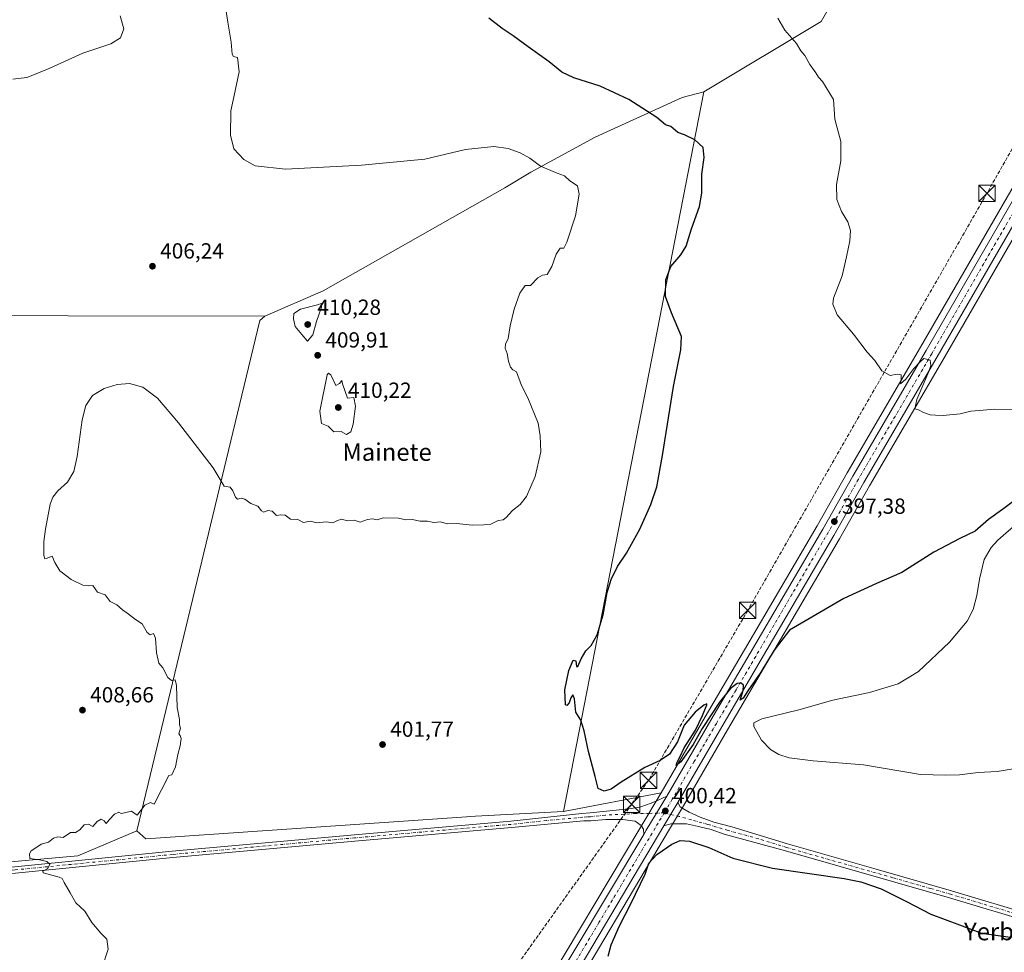
# Model space of a CAD drawing. Units: metres. Extents: x 576979 to 580428, y 4708032 to 4710390.
# Drawn here: x 577211 to 577662, y 4709500 to 4709927 of the extents above; entities that cross this region are included whole.
import ezdxf
from ezdxf.enums import TextEntityAlignment as Align

# ---------------------------------------------------------------- set-up
doc = ezdxf.new("R2010")
doc.units = ezdxf.units.M
doc.header["$MEASUREMENT"] = 0
doc.linetypes.add('DGN Style 3', pattern=[2.307223458686699, 1.648016756204785, -0.6592067024819142])
doc.linetypes.add('DGN Style 4', pattern=[2.6384748266838614, 1.318413404963828, -0.6592067024819142, 0.001648016756204785, -0.6592067024819142])
for name, color, linetype, lineweight in [('Carretera de calzada única Cxs', 7, 'Continuous', 13), ('Carretera de calzada única eje', 7, 'DGN Style 4', 0), ('Conducción de hidrocarburos lineal', 6, 'DGN Style 3', 0), ('Cultivos herbáceos CxS', 92, 'Continuous', 0), ('Cultivos leñosos CxS', 92, 'Continuous', 0), ('Curva de nivel maestra', 30, 'Continuous', 30), ('Curva de nivel normal', 30, 'Continuous', 0), ('Núcleo urbano CxS', 7, 'Continuous', 0), ('Pista no pavimentada Cxs', 111, 'Continuous', 0), ('Pista no pavimentada eje', 91, 'DGN Style 4', 0), ('Punto de cota en terreno', 7, 'Continuous', 0), ('Rótulo de punto de cota en terreno', 7, 'Continuous', 0), ('Texto cartográfico', 7, 'Continuous', 0), ('Torre de tendido puntual', 7, 'Continuous', 0)]:
    doc.layers.add(name, color=color, linetype=linetype, lineweight=lineweight)
doc.styles.add('Style-Arial', font='txt')

# ---------------------------------------------------------------- blocks, each defined once
blk = doc.blocks.new('*U10')
at = {"layer": 'Cultivos herbáceos CxS', "color": 92, "linetype": 'Continuous', "lineweight": 0}
blk.add_polyline3d([(577457.2412999999, 4709469.301300001, 401.069399999993), (577508.6590999998, 4709555.877599999, 400.4314000000013), (577515.0460000001, 4709566.619100001, 400.4945000000007), (577535.2511999998, 4709601.337900001, 400.8521999999939), (577553.2298999997, 4709632.056, 399.8469000000041), (577586.4184999998, 4709688.880700001, 397.6567000000068), (577600.2686999999, 4709713.1909, 396.6416999999929), (577633.8256999999, 4709770.6261, 394.735400000005), (577696.6490000002, 4709879.521400001, 393.7592000000004)], dxfattribs=at)
blk = doc.blocks.new('*U11')
at = {"layer": 'Cultivos herbáceos CxS', "color": 92, "linetype": 'Continuous', "lineweight": 0}
blk.add_polyline3d([(577680.6616000002, 4710104.367900001, 393.2798999999941), (577578.1427999996, 4709925.736600001, 394.4897999999957), (577524.3372999998, 4709893.467700001, 397.7167000000045), (577514.5087000001, 4709890.881300001, 398.4909000000043), (577474.6769000003, 4709872.776500001, 402.6247000000003), (577445.1908999998, 4709856.740800001, 405.2602000000043), (577433.2929999996, 4709849.4989, 406.0605999999971), (577350.0081000002, 4709802.425899999, 409.3659999999945), (577323.3920999998, 4709790.766000001, 408.4069000000018), (577053.1693000002, 4709791.198799999, 412.1670000000013), (577010.0219000002, 4709523.4429, 409.2302999999956), (577237.7210999997, 4709543.636800001, 404.7516999999934), (577264.8302999996, 4709555.105699999, 404.7538999999961), (577268.9302000003, 4709551.438899999, 404.6463999999978), (577413.5981000002, 4709561.4145, 401.2348999999958), (577419.7779000001, 4709561.847800001, 401.1462999999931), (577460.1869000001, 4709563.953500001, 400.4345999999932), (577504.7867000002, 4709572.615499999, 400.3086000000039), (577495.4545, 4709556.998500001, 400.4272999999957), (577446.7725000001, 4709475.465, 400.8481999999931)], dxfattribs=at)
blk = doc.blocks.new('5PATER')
at = {"layer": 'Núcleo urbano CxS', "linetype": 'Continuous', "lineweight": 0}
h = blk.add_hatch(color=51, dxfattribs=at)
edge = h.paths.add_edge_path()
edge.add_ellipse((0, 0), major_axis=(-0.1095731443231308, -0.1110710700762829), ratio=0.9994222409660322, start_angle=0, end_angle=360)
blk = doc.blocks.new('5TTEND')
at = {"layer": 'Curva de nivel normal', "color": 7, "linetype": 'Continuous', "lineweight": 0}
for p, q in [((-0.375, 0.3754), (0.375, -0.3746)), ((0.3720000000000001, 0.3784000000000001), (-0.3720000000000001, -0.3776))]:
    blk.add_line(p, q, dxfattribs=at)
at = {"layer": 'Curva de nivel normal', "color": 7, "linetype": 'Continuous', "lineweight": 0, "flags": 128}
blk.add_lwpolyline([(-0.375, -0.3746), (0.375, -0.3746), (0.375, 0.3754), (-0.375, 0.3754), (-0.3720000000000001, -0.3776)], dxfattribs=at)

msp = doc.modelspace()

# ---------------------------------------------------------------- linework, layer by layer
at = {"layer": 'Carretera de calzada única Cxs', "color": 7, "linetype": 'Continuous', "lineweight": 13, "extrusion": (0.8584098320714166, -0.512885052728808, 0.00902678738477634), "elevation": -1919726.997822878, "flags": 128}
msp.add_lwpolyline([(4339093.306138223, 17730.16531343686), (4339095.60386353, 17730.1933145777), (4339113.811915252, 17730.10531099222)], dxfattribs=at)
at = {"layer": 'Carretera de calzada única Cxs', "color": 7, "linetype": 'Continuous', "lineweight": 13, "extrusion": (6.141020102589567e-05, 0.0001032807926433484, 0.9999999927809327), "elevation": 922.3530838959923, "flags": 128}
msp.add_lwpolyline([(577512.4344174811, 4709568.06995694), (577506.0544174011, 4709557.339956882)], dxfattribs=at)
at = {"layer": 'Carretera de calzada única Cxs', "color": 7, "linetype": 'Continuous', "lineweight": 13, "extrusion": (-0.8125287978760937, 0.4875280303025348, 0.319551830367721), "elevation": 1826934.484932804, "flags": 128}
msp.add_lwpolyline([(-4335327.278312808, -615678.7429101325), (-4335417.061248092, -615680.033687121), (-4335509.720559713, -615680.6599213332)], dxfattribs=at)
at = {"layer": 'Carretera de calzada única Cxs', "color": 7, "linetype": 'Continuous', "lineweight": 13}
for points in [[(577507.3701, 4709571.090100001, 400.4155000000028), (577527.6201, 4709605.800100001, 400.2942999999942), (577545.6001000004, 4709636.5101, 399.5521000000008), (577578.7801000001, 4709693.290100001, 397.4860999999946), (577592.6201, 4709717.610099999, 396.5763000000007), (577626.1901000004, 4709775.0601, 394.8215999999957), (577709.4600999998, 4709919.420100001, 393.5645999999979), (577747.1401000004, 4709984.840100001, 393.2179000000033), (577775.1401000004, 4710034.050100001, 392.9400000000023), (577799.3501000004, 4710076.0101, 392.8573999999935), (577828.3000999996, 4710125.5101, 392.9692000000068), (577841.3400999998, 4710148.2301, 393.1873999999953)], [(577746.3284, 4709971.7071, 393.4361000000063), (577745.2301000003, 4709969.800100001, 393.4710999999952), (577694.0500999996, 4709881.020099999, 393.9312999999966), (577631.2301000003, 4709772.130100001, 394.8074999999953), (577597.6700999998, 4709714.690099999, 396.6870000000054), (577583.8201000001, 4709690.380100001, 397.6815000000061), (577550.6401000004, 4709633.5701, 399.8463999999949), (577532.6601, 4709602.850099999, 400.5448000000033), (577512.4600999998, 4709568.140100001, 400.4799999999959)], [(577449.3501000004, 4709473.9301, 401.0688999999985), (577496.8520999998, 4709553.487299999, 400.4755000000005), (577498.0303999997, 4709555.459899999, 400.5035000000062), (577507.3701, 4709571.090100001, 400.4155000000028), (577527.6201, 4709605.800100001, 400.2942999999942), (577545.6001000004, 4709636.5101, 399.5521000000008), (577578.7801000001, 4709693.290100001, 397.4860999999946), (577592.6201, 4709717.610099999, 396.5763000000007), (577626.1901000004, 4709775.0601, 394.8215999999957), (577709.4600999998, 4709919.420100001, 393.5645999999979)], [(577694.0500999996, 4709881.020099999, 393.9312999999966), (577631.2301000003, 4709772.130100001, 394.8074999999953), (577597.6700999998, 4709714.690099999, 396.6870000000054), (577583.8201000001, 4709690.380100001, 397.6815000000061), (577550.6401000004, 4709633.5701, 399.8463999999949), (577532.6601, 4709602.850099999, 400.5448000000033), (577512.4600999998, 4709568.140100001, 400.4799999999959), (577506.0800999999, 4709557.4101, 400.4814999999944), (577454.6601, 4709470.8301, 401.1037999999971), (577406.0500999996, 4709388.520099999, 402.0583999999944), (577389.5800999999, 4709360.4901, 402.1027000000031), (577375.8201000001, 4709336.5801, 402.0503999999929), (577354.0100999996, 4709295.640100001, 401.2121000000043), (577346.5301000001, 4709280.2401, 401.3424999999988), (577337.5701000001, 4709260.630100001, 401.0342999999993), (577331.2301000003, 4709245.420100001, 400.7642999999953), (577321.5100999996, 4709218.710100001, 400.4211000000068), (577313.5500999996, 4709192.4901, 400.2584000000061), (577308.6201, 4709174.6601, 400.2697999999946)], [(577506.0800999999, 4709557.4101, 400.4814999999944), (577454.6601, 4709470.8301, 401.1037999999971), (577406.0500999996, 4709388.520099999, 402.0583999999944), (577389.5800999999, 4709360.4901, 402.1027000000031), (577375.8201000001, 4709336.5801, 402.0503999999929), (577354.0100999996, 4709295.640100001, 401.2121000000043), (577346.5301000001, 4709280.2401, 401.3424999999988), (577337.5701000001, 4709260.630100001, 401.0342999999993), (577331.2301000003, 4709245.420100001, 400.7642999999953), (577321.5100999996, 4709218.710100001, 400.4211000000068), (577313.5500999996, 4709192.4901, 400.2584000000061), (577308.6201, 4709174.6601, 400.2697999999946), (577303.2100999998, 4709152.0701, 400.4110999999975), (577297.6001000004, 4709122.790100001, 400.6092999999965), (577268.3901000004, 4708948.2501, 401.5473999999958), (577256.8901000004, 4708877.1601, 402.3923999999971), (577250.6201, 4708838.2601, 403.2351999999955), (577244.4401000004, 4708801.4801, 403.8657999999996), (577239.1601, 4708767.9301, 404.7896999999939), (577223.9401000004, 4708674.550100001, 406.8595999999961), (577223.5571, 4708672.203500001, 406.9165999999968)]]:
    msp.add_polyline3d(points, dxfattribs=at)
at = {"layer": 'Carretera de calzada única eje', "color": 7, "linetype": 'DGN Style 4', "lineweight": 0}
for points in [[(577747.7736999998, 4709980.074300001, 393.4024000000064), (577746.1901000004, 4709977.3201, 393.3965999999928), (577727.3501000004, 4709944.600099999, 393.5491000000038), (577711.9801000003, 4709917.960100001, 393.7538000000059), (577701.7600999996, 4709900.220100001, 393.8015000000014), (577628.7100999998, 4709773.590100001, 394.8659000000043), (577611.9200999998, 4709744.880100001, 395.6428000000014), (577595.1401000004, 4709716.1601, 396.6410000000033), (577588.2301000003, 4709703.9901, 397.1171000000031), (577581.3000999996, 4709691.8301, 397.5717000000004), (577564.7100999998, 4709663.4301, 398.5721999999951), (577548.1201, 4709635.040100001, 399.6205999999947), (577539.1401000004, 4709619.6801, 400.0586000000039), (577530.1401000004, 4709604.3301, 400.4070000000065), (577520.0100999996, 4709586.9801, 400.5322000000015), (577509.9200999998, 4709569.610099999, 400.4633999999933), (577506.2105, 4709563.3781, 400.4833000000072)], [(577506.2105, 4709563.3781, 400.4833000000072), (577502.0701000001, 4709556.4301, 400.5013000000035), (577476.3501000004, 4709513.140100001, 400.6664000000019), (577452.0000999998, 4709472.380100001, 401.1652999999933), (577429.0701000001, 4709433.770099999, 401.7430000000023), (577403.3501000004, 4709390.210100001, 402.2868000000017), (577401.9439000003, 4709387.886299999, 402.3292999999976)]]:
    msp.add_polyline3d(points, dxfattribs=at)
at = {"layer": 'Conducción de hidrocarburos lineal', "color": 6, "linetype": 'DGN Style 3', "lineweight": 0}
msp.add_polyline3d([(577949.5662000002, 4710362.5296, 393.5219999999972), (577916.2845000001, 4710302.740499999, 393.1778999999952), (577796.4412000002, 4710090.2665, 392.8592000000062), (577729.432, 4709979.7522, 392.8537999999971), (577653.9709000001, 4709847.0757, 393.7177999999985), (577544.4737999998, 4709656.0952, 398.9713999999949), (577499.0345999999, 4709578.2553, 400.224000000002), (577491.3459999999, 4709567.348999999, 400.3090999999986), (577398.926, 4709437.602, 406.4864999999991), (577371.4108999996, 4709396.7227, 408.0356999999931), (577306.0190000003, 4709303.984999999, 399.5065000000032), (577279.9083000004, 4709186.7192, 400.1187999999966), (577219.2736000001, 4708814.903899999, 402.4222000000009), (577208.6902000001, 4708691.872400001, 404.9882000000071), (577206.5735999999, 4708673.6161, 406.0831999999937), (577185.9359999998, 4708551.907500001, 409.6031999999978), (577165.7227999996, 4708421.620200001, 412.0923999999941), (577149.1589000003, 4708321.190400001, 416.4838000000018), (577098.3520000001, 4708251.92, 421.7939000000042), (577072.6874000002, 4708208.5283, 419.8049000000028), (577096.2677999996, 4708134.633400001, 418.2256999999955), (577075.6045000004, 4708056.915200001, 418.5527000000002), (577069.7588999998, 4708039.0275, 418.9024000000064)], dxfattribs=at)
at = {"layer": 'Cultivos herbáceos CxS', "color": 92, "linetype": 'Continuous', "lineweight": 0, "extrusion": (-0.8415966952715801, 0.5036496811769673, 0.1950692214530382), "elevation": 1886026.717074636, "flags": 128}
msp.add_lwpolyline([(-4337751.321136476, -374703.708255254), (-4337733.128266797, -374703.5895386836), (-4337638.167013556, -374703.1580862193), (-4337596.2310439, -374702.4188857927)], dxfattribs=at)
at = {"layer": 'Cultivos herbáceos CxS', "color": 92, "linetype": 'Continuous', "lineweight": 0, "extrusion": (0.002722424337246669, 0.0005287386850406629, 0.9999961544131714), "elevation": 4462.653378590036, "flags": 128}
msp.add_lwpolyline([(577501.5567698245, 4709570.914237212), (577456.956792077, 4709562.252236003)], dxfattribs=at)
at = {"layer": 'Cultivos herbáceos CxS', "color": 92, "linetype": 'Continuous', "lineweight": 0}
for points in [[(577690.2537000002, 4710105.464500001, 393.0871999999945), (577680.6616000002, 4710104.367900001, 393.2798999999941), (577578.1427999996, 4709925.736600001, 394.4897999999957), (577524.3372999998, 4709893.467700001, 397.7167000000045)], [(577524.3372999998, 4709893.467700001, 397.7167000000045), (577514.5087000001, 4709890.881300001, 398.4909000000043), (577474.6769000003, 4709872.776500001, 402.6247000000003), (577445.1908999998, 4709856.740800001, 405.2602000000043), (577433.2929999996, 4709849.4989, 406.0605999999971), (577350.0081000002, 4709802.425899999, 409.3659999999945), (577323.3920999998, 4709790.766000001, 408.4069000000018)], [(577704.0462999997, 4709892.3531, 393.7884999999951), (577696.6490000002, 4709879.521400001, 393.7592000000004), (577633.8256999999, 4709770.6261, 394.735400000005), (577600.2686999999, 4709713.1909, 396.6416999999929), (577586.4184999998, 4709688.880700001, 397.6567000000068), (577553.2298999997, 4709632.056, 399.8469000000041), (577535.2511999998, 4709601.337900001, 400.8521999999939), (577515.0460000001, 4709566.619100001, 400.4945000000007), (577508.6590999998, 4709555.877599999, 400.4314000000013), (577457.2412999999, 4709469.301300001, 401.069399999993), (577408.6349, 4709386.9976, 401.9265000000014), (577392.1734999996, 4709358.981899999, 401.9165999999968), (577380.9489000002, 4709339.477499999, 401.7706999999937), (577378.4446999999, 4709335.126300001, 401.8000999999931), (577377.6061000006, 4709333.552100001, 401.8791999999958), (577368.0528999995, 4709315.6196, 401.4873999999982)], [(577323.3920999998, 4709790.766000001, 408.4069000000018), (577053.1693000002, 4709791.198799999, 412.1670000000013), (577010.0219000002, 4709523.4429, 409.2302999999956), (577237.7210999997, 4709543.636800001, 404.7516999999934), (577264.8302999996, 4709555.105699999, 404.7538999999961)], [(577264.8302999996, 4709555.105699999, 404.7538999999961), (577268.9302000003, 4709551.438899999, 404.6463999999978), (577413.5981000002, 4709561.4145, 401.2348999999958), (577419.7779000001, 4709561.847800001, 401.1462999999931), (577460.1869000001, 4709563.953500001, 400.4345999999932)]]:
    msp.add_polyline3d(points, dxfattribs=at)
at = {"layer": 'Cultivos leñosos CxS', "color": 92, "linetype": 'Continuous', "lineweight": 0, "extrusion": (0.001547085859510585, 0.007946743267855173, 0.9999672273613662), "elevation": 38719.4976082944, "flags": 128}
msp.add_lwpolyline([(577523.0307896929, 4709734.487723058), (577458.8762615118, 4709404.963118034)], dxfattribs=at)
msp.add_lwpolyline([(577523.0307896929, 4709734.487723058), (577458.8762615118, 4709404.963118034)], dxfattribs=at)
at = {"layer": 'Cultivos leñosos CxS', "color": 92, "linetype": 'Continuous', "lineweight": 0, "extrusion": (-0.07606106782585095, 0.003445115429311502, 0.9970972094740163), "elevation": -27278.83946687305, "flags": 128}
msp.add_lwpolyline([(-4731089.539182274, 362600.5550441763), (-4731087.482849696, 362598.344614691), (-4730851.470460094, 362552.5770352062)], dxfattribs=at)
msp.add_lwpolyline([(-4731089.539182274, 362600.5550441763), (-4731087.482849696, 362598.344614691), (-4730851.470460094, 362552.5770352062)], dxfattribs=at)
at = {"layer": 'Cultivos leñosos CxS', "color": 92, "linetype": 'Continuous', "lineweight": 0, "extrusion": (0.002722424337246669, 0.0005287386850406629, 0.9999961544131714), "elevation": 4462.653378590036, "flags": 128}
msp.add_lwpolyline([(577501.5567698245, 4709570.914237212), (577456.956792077, 4709562.252236003)], dxfattribs=at)
at = {"layer": 'Cultivos leñosos CxS', "color": 92, "linetype": 'Continuous', "lineweight": 0}
for points in [[(577837.3914000001, 4710147.3926, 393.0026000000071), (577825.7041999997, 4710127.013699999, 392.5522000000055), (577796.7548000002, 4710077.514799999, 392.5972000000039), (577772.5371000003, 4710035.5416, 392.4343999999983), (577744.5366000002, 4709986.330600001, 392.6861000000063), (577706.8608999997, 4709920.918299999, 392.8672999999981), (577623.5957000004, 4709776.566299999, 394.5298999999941), (577590.0214999998, 4709719.1096, 396.3175999999949), (577576.1813000003, 4709694.788899999, 397.3521000000038), (577543.0105999997, 4709638.024800001, 399.4628999999986), (577525.0301999999, 4709607.313999999, 400.0561000000016), (577504.7867000002, 4709572.615499999, 400.3086000000039), (577460.1869000001, 4709563.953500001, 400.4345999999932), (577524.3372999998, 4709893.467700001, 397.7167000000045), (577578.1427999996, 4709925.736600001, 394.4897999999957), (577680.6616000002, 4710104.367900001, 393.2798999999941), (577690.2537000002, 4710105.464500001, 393.0871999999945), (577769.8403000003, 4710059.7433, 392.6025999999983), (577829.1096999999, 4710159.650699999, 393.1646999999939)], [(577460.1869000001, 4709563.953500001, 400.4345999999932), (577419.7779000001, 4709561.847800001, 401.1462999999931), (577413.5981000002, 4709561.4145, 401.2348999999958), (577268.9302000003, 4709551.438899999, 404.6463999999978), (577264.8302999996, 4709555.105699999, 404.7538999999961), (577321.0972999996, 4709788.8115, 408.2385999999969), (577323.3920999998, 4709790.766000001, 408.4069000000018), (577350.0081000002, 4709802.425899999, 409.3659999999945), (577433.2929999996, 4709849.4989, 406.0605999999971), (577445.1908999998, 4709856.740800001, 405.2602000000043), (577474.6769000003, 4709872.776500001, 402.6247000000003), (577514.5087000001, 4709890.881300001, 398.4909000000043), (577524.3372999998, 4709893.467700001, 397.7167000000045)], [(577323.3920999998, 4709790.766000001, 408.4069000000018), (577321.0972999996, 4709788.8115, 408.2385999999969), (577264.8302999996, 4709555.105699999, 404.7538999999961), (577237.7210999997, 4709543.636800001, 404.7516999999934), (577010.0219000002, 4709523.4429, 409.2302999999956), (577053.1693000002, 4709791.198799999, 412.1670000000013)]]:
    msp.add_polyline3d(points, close=True, dxfattribs=at)
for points in [[(577837.3914000001, 4710147.3926, 393.0026000000071), (577825.7041999997, 4710127.013699999, 392.5522000000055), (577796.7548000002, 4710077.514799999, 392.5972000000039), (577772.5371000003, 4710035.5416, 392.4343999999983), (577744.5366000002, 4709986.330600001, 392.6861000000063), (577706.8608999997, 4709920.918299999, 392.8672999999981), (577623.5957000004, 4709776.566299999, 394.5298999999941), (577590.0214999998, 4709719.1096, 396.3175999999949), (577576.1813000003, 4709694.788899999, 397.3521000000038), (577543.0105999997, 4709638.024800001, 399.4628999999986), (577525.0301999999, 4709607.313999999, 400.0561000000016), (577504.7867000002, 4709572.615499999, 400.3086000000039)], [(577690.2537000002, 4710105.464500001, 393.0871999999945), (577680.6616000002, 4710104.367900001, 393.2798999999941), (577578.1427999996, 4709925.736600001, 394.4897999999957), (577524.3372999998, 4709893.467700001, 397.7167000000045)], [(577524.3372999998, 4709893.467700001, 397.7167000000045), (577514.5087000001, 4709890.881300001, 398.4909000000043), (577474.6769000003, 4709872.776500001, 402.6247000000003), (577445.1908999998, 4709856.740800001, 405.2602000000043), (577433.2929999996, 4709849.4989, 406.0605999999971), (577350.0081000002, 4709802.425899999, 409.3659999999945), (577323.3920999998, 4709790.766000001, 408.4069000000018)], [(577323.3920999998, 4709790.766000001, 408.4069000000018), (577053.1693000002, 4709791.198799999, 412.1670000000013), (577010.0219000002, 4709523.4429, 409.2302999999956), (577237.7210999997, 4709543.636800001, 404.7516999999934), (577264.8302999996, 4709555.105699999, 404.7538999999961)], [(577264.8302999996, 4709555.105699999, 404.7538999999961), (577268.9302000003, 4709551.438899999, 404.6463999999978), (577413.5981000002, 4709561.4145, 401.2348999999958), (577419.7779000001, 4709561.847800001, 401.1462999999931), (577460.1869000001, 4709563.953500001, 400.4345999999932)]]:
    msp.add_polyline3d(points, dxfattribs=at)
at = {"layer": 'Curva de nivel maestra', "color": 30, "linetype": 'Continuous', "lineweight": 30, "elevation": 400, "flags": 128}
for points in [[(577671.3200000003, 4709709.9801), (577661.6500000004, 4709702.8101), (577654.6500000004, 4709697.640100001), (577648.6500000004, 4709692.440099999), (577641.5999999996, 4709689.0601), (577629.6399999997, 4709682.7301), (577615.0899999999, 4709673.440099999), (577603.4800000004, 4709668.370100001), (577588.5, 4709661.5001), (577573.79, 4709652.9801), (577563.6299999999, 4709646.9801), (577556.6200000001, 4709637.920100001), (577550.4199999999, 4709627.7501), (577544.5300000003, 4709619.2601), (577542.4299999997, 4709615.890100001), (577541.0199999996, 4709615.0001), (577542.4100000003, 4709619.4101), (577542.5199999996, 4709621.860099999), (577541.4800000004, 4709622.8201), (577539.5599999996, 4709622.690099999), (577536.5199999996, 4709620.350099999), (577531.6100000005, 4709614.110099999), (577523.5899999999, 4709601.960100001), (577519.4699999997, 4709594.7401), (577513.7699999996, 4709586.8101), (577511.7000000002, 4709585.040100001), (577511.9299999997, 4709586.2601), (577513.3399999999, 4709588.880100001), (577515.4299999997, 4709593.120100001), (577520.5999999996, 4709601.3101), (577523.7300000004, 4709607.9801), (577525.7999999998, 4709612.840100001), (577525.7199999997, 4709613.360099999), (577524.3200000003, 4709612.770099999), (577520.3200000003, 4709609.5101), (577515.3200000003, 4709603.540100001), (577512.3200000003, 4709595.850099999), (577508.6500000004, 4709590.220100001), (577504.3200000003, 4709587.3301), (577497.3200000003, 4709584.090100001), (577486.54, 4709577.450099999), (577481.8799999999, 4709574.200099999), (577478.6699999999, 4709573.280099999), (577475.9199999999, 4709574.5701), (577474.5800000001, 4709580.050100001), (577471.5, 4709591.420100001), (577469.6399999997, 4709600.9801), (577467.9800000004, 4709605.7601), (577465.8099999996, 4709609.540100001), (577465.1799999997, 4709615.540100001), (577464.4100000003, 4709617.420100001), (577463.4800000004, 4709615.9801), (577462.7800000003, 4709613.800100001), (577461.5899999999, 4709612.520099999), (577461.0099999999, 4709612.880100001), (577460.7199999997, 4709619.7601), (577462.5800000001, 4709628.520099999), (577464.5499999998, 4709633.280099999), (577465.79, 4709632.960100001), (577466.0300000003, 4709630.470100001), (577466.75, 4709630.340100001), (577468.1600000003, 4709633.9001), (577470.29, 4709637.5701), (577472.7300000004, 4709639.9901), (577475.5199999996, 4709644.860099999), (577478.2000000002, 4709654.050100001), (577480.1100000005, 4709664.2501), (577481.9600000001, 4709670.220100001), (577484.8600000005, 4709676.1501), (577488.9900000002, 4709682.3301), (577491.2699999996, 4709686.4801), (577495.04, 4709693.3101), (577500.1100000005, 4709704.6501), (577502.8099999996, 4709712.6501), (577505.4100000003, 4709726.940099999), (577510.5099999999, 4709758.6801), (577513.8099999996, 4709775.4101), (577514.2100000001, 4709781.540100001), (577509.5999999996, 4709792.3301), (577506.8600000005, 4709799.860099999), (577506.9299999997, 4709807.5001), (577509.3200000003, 4709813.550100001), (577513.9000000004, 4709818.950099999), (577516.2599999999, 4709822.9001), (577518.7000000002, 4709830.7301), (577522.4500000002, 4709841.020099999), (577523.4400000004, 4709847.110099999), (577523.3799999999, 4709855.870100001), (577524.5300000003, 4709863.5001), (577524.0599999996, 4709867.9801), (577520.2699999996, 4709871.5801), (577515.4400000004, 4709873.8201), (577512.4299999997, 4709874.950099999), (577509.2800000003, 4709877.6501), (577506.8099999996, 4709878.470100001), (577502.7999999998, 4709881.780099999), (577489.9699999997, 4709889.950099999), (577476.8399999999, 4709896.1601), (577464.7699999996, 4709899.940099999), (577459.3200000003, 4709902.5101), (577453.5599999996, 4709907.3301), (577444, 4709914.0801), (577437.0599999996, 4709919.1501), (577431.9800000004, 4709922.520099999), (577425.9800000004, 4709927.290100001)], [(577480.6100000005, 4709497.8101), (577482, 4709502.940099999), (577485.6799999997, 4709511.6601), (577490.9199999999, 4709521.6601), (577497.4500000002, 4709535.3201), (577499.2400000002, 4709540.3201), (577502.7999999998, 4709544.3201), (577509.6600000003, 4709549.130100001), (577513.54, 4709550.6801), (577517.79, 4709550.360099999), (577526.7000000002, 4709547.520099999), (577537.5899999999, 4709542.600099999), (577555.7999999998, 4709538.140100001), (577588.6299999999, 4709533.300100001), (577596.1699999999, 4709531.7401), (577605.54, 4709528.540100001), (577617.1399999997, 4709522.8201), (577628.3499999996, 4709517.030099999), (577641.4299999997, 4709512.100099999), (577651.5199999996, 4709508.3201), (577664.6200000001, 4709506.470100001)]]:
    msp.add_lwpolyline(points, dxfattribs=at)
at = {"layer": 'Curva de nivel normal', "color": 30, "linetype": 'Continuous', "lineweight": 0, "flags": 128}
for points, elevation in [([(577303.9600000001, 4709941.600099999), (577306.3899999997, 4709925.460100001), (577307.9199999999, 4709916.2501), (577308.4600000001, 4709910.7601), (577309.04, 4709909.640100001), (577310.9199999999, 4709909.1801), (577311.5999999996, 4709902.710100001), (577309.3399999999, 4709891.780099999), (577307.7800000003, 4709884.890100001), (577307.6399999997, 4709873.7501), (577309.1799999997, 4709867.5001), (577313.7199999997, 4709862.5001), (577319, 4709859.5701), (577332.8099999996, 4709858.120100001), (577367.6200000001, 4709859.920100001), (577396.7000000002, 4709862.7401), (577415.2699999996, 4709867.1801), (577428.2000000002, 4709868.470100001), (577434.7800000003, 4709867.550100001), (577440.3200000003, 4709865.640100001), (577444.6500000004, 4709863.110099999), (577449.6200000001, 4709859.4901), (577457.1799999997, 4709856.340100001), (577460.6200000001, 4709855.090100001), (577463.0599999996, 4709852.8201), (577466.4500000002, 4709850.4101), (577467.29, 4709846.640100001), (577465.5599999996, 4709836.720100001), (577461.7100000001, 4709824.700099999), (577460.2199999997, 4709821.940099999), (577458.6600000003, 4709821.880100001), (577456.8300000001, 4709819.2301), (577454.7000000002, 4709813.590100001), (577452.6200000001, 4709809.920100001), (577450.5499999998, 4709809.610099999), (577448.29, 4709808.370100001), (577444.9699999997, 4709804.920100001), (577442.5300000003, 4709804.9101), (577440.1900000004, 4709801.3101), (577437.5, 4709793.9801), (577435.6299999999, 4709786.3101), (577434.7199999997, 4709780.6501), (577433.5899999999, 4709778.040100001), (577433.3700000001, 4709776.2301), (577434.3899999997, 4709773.710100001), (577434.8600000005, 4709770.1801), (577435.7999999998, 4709767.4301), (577436.8499999996, 4709766.220100001), (577438.6500000004, 4709765.2501), (577440.8600000005, 4709759.0701), (577443.8200000003, 4709753.380100001), (577448.54, 4709741.780099999), (577449.3600000005, 4709735.9801), (577449.7400000002, 4709728.6501), (577447.1600000003, 4709717.3301), (577443.1200000001, 4709708.270099999), (577440.3200000003, 4709704.600099999), (577436.7800000003, 4709701.7601), (577433.8200000003, 4709698.5601), (577432.4199999999, 4709697.5801), (577430.1799999997, 4709697.270099999), (577426.8799999999, 4709695.630100001), (577423.6699999999, 4709695.300100001), (577418.25, 4709695.0601), (577411.3300000001, 4709695.8201), (577406.8499999996, 4709695.790100001), (577403.7400000002, 4709696.620100001), (577400.6900000004, 4709696.340100001), (577397.8399999999, 4709696.9301), (577394.54, 4709696.970100001), (577390.8799999999, 4709697.640100001), (577387.8700000001, 4709697.620100001), (577384.5700000003, 4709698.2501), (577377.5800000001, 4709698.4301), (577374.7999999998, 4709697.590100001), (577372.6600000003, 4709697.940099999), (577370.3300000001, 4709697.7401), (577366.9900000002, 4709696.540100001), (577364.3300000001, 4709697.470100001), (577360.9900000002, 4709697.0601), (577358.6600000003, 4709697.840100001), (577356.6600000003, 4709697.290100001), (577354.5300000003, 4709696.130100001), (577351.4600000001, 4709696.640100001), (577347.1600000003, 4709696.220100001), (577344.1699999999, 4709697.020099999), (577341.0099999999, 4709696.380100001), (577338.5499999998, 4709697.670100001), (577335.0499999998, 4709697.870100001), (577332.6600000003, 4709699.630100001), (577330.6600000003, 4709699.8201), (577328.6600000003, 4709699.5601), (577326.6799999997, 4709701.4801), (577324.7400000002, 4709701.860099999), (577322.8799999999, 4709701.0801), (577321.8099999996, 4709701.620100001), (577320.2000000002, 4709703.7401), (577316.9000000004, 4709705.0801), (577314.2800000003, 4709707.0101), (577312.5599999996, 4709707.5001), (577310.8799999999, 4709707.090100001), (577309.8700000001, 4709707.870100001), (577308.6600000003, 4709710.7601), (577307.4600000001, 4709712.460100001), (577304.6799999997, 4709712.940099999), (577299.7699999996, 4709721.3301), (577283.8300000001, 4709742.030099999), (577274.2800000003, 4709753.200099999), (577267.4400000004, 4709758.2301), (577261.3499999996, 4709759.950099999), (577255.79, 4709759.5601), (577249.8200000003, 4709757.6601), (577244.5, 4709754.4901), (577241.3399999999, 4709749.9101), (577239.7100000001, 4709743.300100001), (577237.5, 4709726.520099999), (577235.9900000002, 4709719.6501), (577232.9800000004, 4709714.800100001), (577228.5999999996, 4709710.840100001), (577226.3700000001, 4709707.9801), (577225.1500000004, 4709704.6601), (577222.9000000004, 4709693.3101), (577222.1399999997, 4709687.6501), (577222.1799999997, 4709681.1801), (577222.6600000003, 4709679.690099999), (577223.2400000002, 4709679.800100001), (577226.04, 4709680.850099999), (577227.2300000004, 4709678.020099999), (577229.5199999996, 4709674.130100001), (577234.7000000002, 4709670.200099999), (577239.9900000002, 4709667.590100001), (577242.6600000003, 4709667.390100001), (577244.5999999996, 4709667.4301), (577246.7699999996, 4709664.5001), (577250.2000000002, 4709663.190099999), (577252.5800000001, 4709660.2301), (577255.5899999999, 4709658.6501), (577258.2000000002, 4709656.3201), (577260.8399999999, 4709654.530099999), (577264.1299999999, 4709651.940099999), (577267.2400000002, 4709649.9001), (577269.5, 4709645.9301), (577270.8399999999, 4709644.940099999), (577272.4299999997, 4709645.530099999), (577273.2599999999, 4709643.4001), (577273.8399999999, 4709636.630100001), (577274.8399999999, 4709631.950099999), (577276.7300000004, 4709629.7301), (577278.9000000004, 4709625.340100001), (577280.5899999999, 4709624.0001), (577282.3600000005, 4709624.280099999), (577282.9600000001, 4709621.7301), (577283.2000000002, 4709611.6501), (577284.2599999999, 4709606.210100001), (577284.3399999999, 4709603.6601), (577284.7800000003, 4709602.100099999), (577284.0300000003, 4709599.530099999), (577284.5599999996, 4709598.860099999), (577284.9900000002, 4709597.5001), (577284.5300000003, 4709594.100099999), (577283.4900000002, 4709590.140100001), (577282.4500000002, 4709584.440099999), (577280.7800000003, 4709580.7601), (577279.4000000004, 4709580.470100001), (577272.6600000003, 4709567.4101), (577270.9500000002, 4709568.190099999), (577268.4900000002, 4709566.9301), (577264.9900000002, 4709562.270099999), (577262.3300000001, 4709564.1801), (577259.1600000003, 4709563.4301), (577257.6500000004, 4709563.140100001), (577256.4900000002, 4709563.6601), (577254.5099999999, 4709562.7301), (577252.0700000003, 4709560.140100001), (577250.7000000002, 4709558.550100001), (577249.75, 4709559.7601), (577248.4900000002, 4709560.530099999), (577246.5499999998, 4709559.450099999), (577244.6299999999, 4709557.090100001), (577242.6600000003, 4709558.140100001), (577240.6600000003, 4709557.9801), (577238.6600000003, 4709555.6801), (577236.6600000003, 4709554.440099999), (577234.3300000001, 4709554.380100001), (577230.9900000002, 4709552.170100001), (577228.6600000003, 4709552.4101), (577226.6600000003, 4709551.7401), (577224.3300000001, 4709550.0101), (577220.9900000002, 4709549.040100001), (577218.5700000003, 4709547.4101), (577216.4600000001, 4709546.050100001), (577215.6100000005, 4709544.700099999), (577215.8399999999, 4709542.5001), (577220.1799999997, 4709541.850099999), (577223.4900000002, 4709541.0801), (577224.8899999997, 4709539.850099999), (577224.04, 4709537.9801), (577221.6900000004, 4709536.620100001), (577221.8200000003, 4709535.940099999), (577229.1600000003, 4709533.9801), (577230.5199999996, 4709533.300100001), (577231.4500000002, 4709531.450099999), (577234.2400000002, 4709526.840100001), (577236.7800000003, 4709522.2401), (577240.9000000004, 4709518.3201), (577244.1699999999, 4709513.130100001), (577248.2800000003, 4709508.360099999), (577251.0899999999, 4709505.620100001), (577251.6399999997, 4709500.9901), (577248.6900000004, 4709492.200099999)], 405), ([(577208.0499999998, 4709899.4001), (577214.3300000001, 4709900.1501), (577218.6600000003, 4709901.8101), (577224.9900000002, 4709904.380100001), (577239.9900000002, 4709911.2401), (577252.79, 4709915.530099999), (577257.3099999996, 4709918.270099999), (577258.7599999999, 4709922.4001), (577257.0899999999, 4709928.340100001)], 410), ([(577665.6500000004, 4709748.140100001), (577657.2300000004, 4709748.1801), (577650.6500000004, 4709747.6501), (577646.5700000003, 4709747.350099999), (577641.6500000004, 4709746.100099999), (577633.9299999997, 4709745.300100001), (577630.3600000005, 4709745.540100001), (577627.9299999997, 4709745.700099999), (577624.9000000004, 4709746.7401), (577622.6500000004, 4709747.9901), (577620.9400000004, 4709748.370100001), (577621.8399999999, 4709752.6501), (577627.3899999997, 4709765.470100001), (577628.3200000003, 4709768.200099999), (577628.0099999999, 4709770.600099999), (577625.1600000003, 4709771.470100001), (577623.3499999996, 4709769.9001), (577620.4900000002, 4709766.9001), (577616.8200000003, 4709761.9801), (577614.3700000001, 4709759.880100001), (577614.6900000004, 4709761.870100001), (577614.6399999997, 4709763.940099999), (577612.8600000005, 4709764.200099999), (577609.6500000004, 4709763.6501), (577605.8600000005, 4709765.7401), (577602.6600000003, 4709770.5001), (577599.1200000001, 4709774.3301), (577592.8700000001, 4709782.640100001), (577585.3399999999, 4709791.440099999), (577583.4299999997, 4709796.2601), (577583.7599999999, 4709798.9801), (577587.75, 4709809.3101), (577589.6399999997, 4709817.970100001), (577591.2199999997, 4709825.300100001), (577591.54, 4709829.970100001), (577590.25, 4709834.050100001), (577587.3499999996, 4709838.670100001), (577585.2599999999, 4709844.2501), (577585.1799999997, 4709851.170100001), (577587.1200000001, 4709861.9001), (577587.0999999996, 4709870.780099999), (577584.3799999999, 4709880.970100001), (577583.7300000004, 4709889.970100001), (577578.6399999997, 4709898.290100001), (577576.7999999998, 4709900.190099999), (577575.7000000002, 4709902.280099999), (577572.8399999999, 4709906.020099999), (577570.6299999999, 4709910.110099999), (577568.8399999999, 4709912.280099999), (577566.7400000002, 4709915.7301), (577561.3899999997, 4709921.710100001), (577558.1900000004, 4709927.1801)], 395.0000000000001), ([(577349.1100000005, 4709796.620100001), (577347.4199999999, 4709795.9801), (577339.7199999997, 4709793.940099999), (577336.5899999999, 4709792.020099999), (577336.5599999996, 4709789.6501), (577337.3300000001, 4709786.0701), (577340.3300000001, 4709782.340100001), (577342.8300000001, 4709779.4001), (577345.3399999999, 4709782.3101), (577347.0099999999, 4709788.3101), (577349.25, 4709794.950099999), (577349.1100000005, 4709796.620100001)], 410), ([(577352.5800000001, 4709764.7401), (577351.8499999996, 4709763.9801), (577348.5099999999, 4709747.290100001), (577349.2400000002, 4709741.7401), (577352.3300000001, 4709740.390100001), (577354.9900000002, 4709737.9101), (577358.3300000001, 4709738.040100001), (577360.7199999997, 4709736.5701), (577362.7400000002, 4709737.920100001), (577363.8399999999, 4709741.420100001), (577364.9400000004, 4709749.540100001), (577364.0999999996, 4709753.5801), (577361.2199999997, 4709753.3301), (577358.8899999997, 4709759.880100001), (577358.5599999996, 4709761.3101), (577357.6100000005, 4709759.9801), (577355.9100000003, 4709759.100099999), (577353.6200000001, 4709763.9001), (577352.5800000001, 4709764.7401)], 410), ([(577668.5800000001, 4709696.640100001), (577658.9500000002, 4709688.2501), (577655.9400000004, 4709684.890100001), (577652.7800000003, 4709679.3201), (577650.54, 4709670.420100001), (577649.3399999999, 4709662.890100001), (577647.6699999999, 4709656.460100001), (577644.9500000002, 4709651.120100001), (577636.8499999996, 4709641.520099999), (577622.6500000004, 4709628.170100001), (577613.3600000005, 4709622.5001), (577600.1399999997, 4709618.460100001), (577583.4699999997, 4709614.960100001), (577567.8799999999, 4709610.630100001), (577550.8499999996, 4709606.390100001), (577547.29, 4709604.630100001), (577547.3099999996, 4709602.860099999), (577550.7699999996, 4709596.720100001), (577554.8799999999, 4709592.3301), (577558.7000000002, 4709590.040100001), (577563.5, 4709588.590100001), (577574.4000000004, 4709587.2301), (577597.4600000001, 4709585.3301), (577623.5499999998, 4709580.880100001), (577635.2100000001, 4709580.640100001), (577641.4000000004, 4709580.8101), (577649.9800000004, 4709581.850099999), (577658.6500000004, 4709582.4001), (577672.5199999996, 4709584.610099999)], 405)]:
    msp.add_lwpolyline(points, dxfattribs=dict(at, elevation=elevation))
at = {"layer": 'Núcleo urbano CxS', "color": 7, "linetype": 'Continuous', "lineweight": 0, "extrusion": (-0.8415966952715801, 0.5036496811769673, 0.1950692214530382), "elevation": 1886026.717074636, "flags": 128}
msp.add_lwpolyline([(-4337751.321136476, -374703.708255254), (-4337733.128266797, -374703.5895386836), (-4337638.167013556, -374703.1580862193), (-4337596.2310439, -374702.4188857927)], dxfattribs=at)
at = {"layer": 'Núcleo urbano CxS', "color": 7, "linetype": 'Continuous', "lineweight": 0}
for points in [[(577837.3914000001, 4710147.3926, 393.0026000000071), (577825.7041999997, 4710127.013699999, 392.5522000000055), (577796.7548000002, 4710077.514799999, 392.5972000000039), (577772.5371000003, 4710035.5416, 392.4343999999983), (577744.5366000002, 4709986.330600001, 392.6861000000063), (577706.8608999997, 4709920.918299999, 392.8672999999981), (577623.5957000004, 4709776.566299999, 394.5298999999941), (577590.0214999998, 4709719.1096, 396.3175999999949), (577576.1813000003, 4709694.788899999, 397.3521000000038), (577543.0105999997, 4709638.024800001, 399.4628999999986), (577525.0301999999, 4709607.313999999, 400.0561000000016), (577504.7867000002, 4709572.615499999, 400.3086000000039)], [(577446.7725000001, 4709475.465, 400.8481999999931), (577495.4545, 4709556.998500001, 400.4272999999957), (577504.7867000002, 4709572.615499999, 400.3086000000039), (577525.0301999999, 4709607.313999999, 400.0561000000016), (577543.0105999997, 4709638.024800001, 399.4628999999986), (577576.1813000003, 4709694.788899999, 397.3521000000038), (577590.0214999998, 4709719.1096, 396.3175999999949), (577623.5957000004, 4709776.566299999, 394.5298999999941), (577706.8608999997, 4709920.918299999, 392.8672999999981)], [(577704.0462999997, 4709892.3531, 393.7884999999951), (577696.6490000002, 4709879.521400001, 393.7592000000004), (577633.8256999999, 4709770.6261, 394.735400000005), (577600.2686999999, 4709713.1909, 396.6416999999929), (577586.4184999998, 4709688.880700001, 397.6567000000068), (577553.2298999997, 4709632.056, 399.8469000000041), (577535.2511999998, 4709601.337900001, 400.8521999999939), (577515.0460000001, 4709566.619100001, 400.4945000000007), (577508.6590999998, 4709555.877599999, 400.4314000000013), (577457.2412999999, 4709469.301300001, 401.069399999993), (577408.6349, 4709386.9976, 401.9265000000014), (577392.1734999996, 4709358.981899999, 401.9165999999968), (577380.9489000002, 4709339.477499999, 401.7706999999937), (577378.4446999999, 4709335.126300001, 401.8000999999931), (577377.6061000006, 4709333.552100001, 401.8791999999958), (577368.0528999995, 4709315.6196, 401.4873999999982)], [(577696.6490000002, 4709879.521400001, 393.7592000000004), (577633.8256999999, 4709770.6261, 394.735400000005), (577600.2686999999, 4709713.1909, 396.6416999999929), (577586.4184999998, 4709688.880700001, 397.6567000000068), (577553.2298999997, 4709632.056, 399.8469000000041), (577535.2511999998, 4709601.337900001, 400.8521999999939), (577515.0460000001, 4709566.619100001, 400.4945000000007), (577508.6590999998, 4709555.877599999, 400.4314000000013), (577457.2412999999, 4709469.301300001, 401.069399999993), (577408.6349, 4709386.9976, 401.9265000000014), (577392.1734999996, 4709358.981899999, 401.9165999999968), (577380.9489000002, 4709339.477499999, 401.7706999999937), (577378.4446999999, 4709335.126300001, 401.8000999999931), (577377.6061000006, 4709333.552100001, 401.8791999999958), (577368.0528999995, 4709315.6196, 401.4873999999982), (577356.6841000002, 4709294.279300001, 401.0020999999979), (577349.2440999999, 4709278.9614, 400.9793000000063), (577340.3196999999, 4709259.429300001, 400.6836000000039), (577334.0258, 4709244.329500001, 400.5360999999975), (577324.3570999998, 4709217.760700001, 400.2954000000027), (577321.1884000005, 4709207.322699999, 400.3102999999974), (577316.4316999996, 4709191.6545, 400.0780999999988), (577311.5255000005, 4709173.910800001, 400.1051000000007)]]:
    msp.add_polyline3d(points, dxfattribs=at)
at = {"layer": 'Pista no pavimentada Cxs', "color": 111, "linetype": 'Continuous', "lineweight": 0, "extrusion": (0.8584098320714166, -0.512885052728808, 0.00902678738477634), "elevation": -1919726.997822878, "flags": 128}
msp.add_lwpolyline([(4339093.306138223, 17730.16531343686), (4339095.60386353, 17730.1933145777), (4339113.811915252, 17730.10531099222)], dxfattribs=at)
at = {"layer": 'Pista no pavimentada Cxs', "color": 111, "linetype": 'Continuous', "lineweight": 0, "extrusion": (6.141020102589567e-05, 0.0001032807926433484, 0.9999999927809327), "elevation": 922.3530838959923, "flags": 128}
msp.add_lwpolyline([(577512.4344174811, 4709568.06995694), (577506.0544174011, 4709557.339956882)], dxfattribs=at)
at = {"layer": 'Pista no pavimentada Cxs', "color": 111, "linetype": 'Continuous', "lineweight": 0}
for points in [[(576988.2099000001, 4709519.9101, 409.2455000000046), (576989.5601000004, 4709520.030099999, 409.2403000000049), (576999.5601000004, 4709520.800100001, 409.2565000000032), (577041.7600999996, 4709524.210100001, 408.9872999999934), (577065.6001000004, 4709526.350099999, 408.8013999999966), (577100.6001000004, 4709529.5601, 408.2400000000052), (577138.0601000004, 4709532.8101, 407.2428999999975), (577171.8201000001, 4709535.8101, 406.1610999999975), (577208.9001000002, 4709538.710100001, 405.320200000002), (577281.0000999998, 4709545.800100001, 404.2231000000029), (577364.3701, 4709553.390100001, 403.0028000000021), (577435.9501, 4709559.5701, 400.795299999998), (577468.5000999998, 4709563.040100001, 400.4321999999956), (577472.3201000001, 4709563.450099999, 400.4248999999982), (577479.7348999997, 4709564.159299999, 400.3301000000066), (577489.9782999996, 4709565.1635, 400.3689000000013), (577494.9996999997, 4709565.9671, 400.3845000000001), (577500.2219000002, 4709567.774700001, 400.3905999999988), (577503.4357000003, 4709569.1807, 400.3911999999983), (577507.3701, 4709571.090100001, 400.4155000000028)], [(577208.9001000002, 4709538.710100001, 405.320200000002), (577281.0000999998, 4709545.800100001, 404.2231000000029), (577364.3701, 4709553.390100001, 403.0028000000021), (577435.9501, 4709559.5701, 400.795299999998), (577468.5000999998, 4709563.040100001, 400.4321999999956), (577472.3201000001, 4709563.450099999, 400.4248999999982), (577479.7348999997, 4709564.159299999, 400.3301000000066), (577489.9782999996, 4709565.1635, 400.3689000000013), (577494.9996999997, 4709565.9671, 400.3845000000001), (577500.2219000002, 4709567.774700001, 400.3905999999988), (577503.4357000003, 4709569.1807, 400.3911999999983), (577507.3701, 4709571.090100001, 400.4155000000028), (577498.0303999997, 4709555.459899999, 400.5035000000062), (577496.8520999998, 4709553.487299999, 400.4755000000005), (577496.8075000001, 4709555.9243, 400.4872999999934), (577495.6023000004, 4709557.531099999, 400.4720999999991), (577492.9911000002, 4709559.5397, 400.448000000004), (577487.1665000003, 4709560.3431, 400.3521999999939), (577479.5339000003, 4709560.3431, 400.2725000000065), (577472.5701000001, 4709559.780099999, 400.2924999999959), (577469.4101, 4709559.700099999, 400.3233999999939), (577436.2301000003, 4709556.6801, 400.8325000000041), (577364.6201, 4709550.5001, 403.0203000000038), (577281.2801000001, 4709542.9101, 404.2305000000051), (577209.1501000002, 4709535.8201, 405.4208000000072)], [(577674.5000999998, 4709513.220100001, 400.7695999999996), (577636.8701, 4709524.540100001, 400.6907000000065), (577561.7801000001, 4709545.940099999, 400.6401000000042), (577533.6601, 4709553.6601, 400.6174000000028), (577527.7389000002, 4709555.7235, 400.5944000000018), (577521.9143000003, 4709557.1295, 400.6034999999974), (577516.4911000002, 4709558.3345, 400.5528999999952), (577509.2603000002, 4709558.3345, 400.4833999999973), (577506.0800999999, 4709557.4101, 400.4814999999944), (577512.4600999998, 4709568.140100001, 400.4799999999959), (577513.4782999996, 4709566.1679, 400.5277999999962), (577514.6835000003, 4709565.364499999, 400.5718999999954), (577517.6963000001, 4709563.7577, 400.6536999999953), (577522.7176999999, 4709561.347300001, 400.6806999999972), (577528.9441000001, 4709559.137900001, 400.7341000000015), (577537.2200999996, 4709557.0001, 400.7909000000073), (577562.7301000003, 4709549.1501, 400.8166000000056), (577603.1901000004, 4709537.620100001, 400.6630000000005), (577637.8101000004, 4709527.7601, 400.7819000000018), (577675.4301000005, 4709516.440099999, 400.8718999999983)], [(577512.4600999998, 4709568.140100001, 400.4799999999959), (577513.4782999996, 4709566.1679, 400.5277999999962), (577514.6835000003, 4709565.364499999, 400.5718999999954), (577517.6963000001, 4709563.7577, 400.6536999999953), (577522.7176999999, 4709561.347300001, 400.6806999999972), (577528.9441000001, 4709559.137900001, 400.7341000000015), (577537.2200999996, 4709557.0001, 400.7909000000073), (577562.7301000003, 4709549.1501, 400.8166000000056), (577603.1901000004, 4709537.620100001, 400.6630000000005), (577637.8101000004, 4709527.7601, 400.7819000000018), (577675.4301000005, 4709516.440099999, 400.8718999999983), (577706.7401000002, 4709507.780099999, 400.8766999999934), (577750.0301000001, 4709495.370100001, 400.5570000000007), (577847.8101000004, 4709468.720100001, 397.7495000000054), (577872.1201, 4709461.9001, 396.9673999999941), (577895.1501000002, 4709455.9001, 396.6089000000065), (577914.0500999996, 4709451.940099999, 396.3905999999988), (577973.9101, 4709442.870100001, 396.1411999999983), (578008.0800999999, 4709437.450099999, 395.9872999999934), (578046.7301000003, 4709432.0601, 395.4928999999975), (578127.5401, 4709420.5001, 394.8401000000013), (578182.6201, 4709411.1501, 393.6407000000036)], [(577496.8520999998, 4709553.487299999, 400.4755000000005), (577496.8075000001, 4709555.9243, 400.4872999999934), (577495.6023000004, 4709557.531099999, 400.4720999999991), (577492.9911000002, 4709559.5397, 400.448000000004), (577487.1665000003, 4709560.3431, 400.3521999999939), (577479.5339000003, 4709560.3431, 400.2725000000065), (577472.5701000001, 4709559.780099999, 400.2924999999959), (577469.4101, 4709559.700099999, 400.3233999999939), (577436.2301000003, 4709556.6801, 400.8325000000041), (577364.6201, 4709550.5001, 403.0203000000038), (577281.2801000001, 4709542.9101, 404.2305000000051), (577209.1501000002, 4709535.8201, 405.4208000000072), (577172.0601000004, 4709532.920100001, 406.2575999999972), (577138.3101000004, 4709529.920100001, 407.2402000000002), (577100.8601000002, 4709526.670100001, 408.263300000006), (577065.8800999997, 4709523.220100001, 408.8317999999999), (577042.0201000003, 4709521.0801, 409.0424999999959), (576999.6300999997, 4709517.6501, 409.2599000000046), (576988.2441999996, 4709516.8007, 409.2841000000044)], [(577674.5000999998, 4709513.220100001, 400.7695999999996), (577636.8701, 4709524.540100001, 400.6907000000065), (577561.7801000001, 4709545.940099999, 400.6401000000042), (577533.6601, 4709553.6601, 400.6174000000028), (577527.7389000002, 4709555.7235, 400.5944000000018), (577521.9143000003, 4709557.1295, 400.6034999999974), (577516.4911000002, 4709558.3345, 400.5528999999952), (577509.2603000002, 4709558.3345, 400.4833999999973), (577506.0800999999, 4709557.4101, 400.4814999999944)]]:
    msp.add_polyline3d(points, dxfattribs=at)
at = {"layer": 'Pista no pavimentada eje', "color": 91, "linetype": 'DGN Style 4', "lineweight": 0}
for points in [[(577506.2105, 4709563.3781, 400.4833000000072), (577499.4184999998, 4709563.155099999, 400.4744999999967), (577493.1920999996, 4709563.155099999, 400.4671999999992), (577487.7688999996, 4709562.7533, 400.4330999999947), (577479.1322999997, 4709562.351700001, 400.3570000000037), (577472.4451000001, 4709561.6151, 400.3923999999971), (577470.8651000002, 4709561.575099999, 400.3960999999982), (577468.9550999999, 4709561.370100001, 400.3950000000041), (577452.3651000002, 4709559.860099999, 400.5378000000055), (577436.0900999998, 4709558.1251, 400.8402999999962), (577364.4951, 4709551.9451, 402.9833999999973), (577281.1401000004, 4709544.3551, 404.2265000000043), (577209.0251000002, 4709537.265100001, 405.3709999999992), (577171.9401000004, 4709534.3651, 406.209799999997), (577138.1851000004, 4709531.3651, 407.2410999999993), (577100.7301000003, 4709528.1151, 408.2360999999946), (577083.2301000003, 4709526.5101, 408.5522000000055), (577065.7401000002, 4709524.7851, 408.8166999999958), (577041.8901000004, 4709522.645099999, 409.0204999999987), (577020.7901, 4709520.940099999, 409.2446999999956), (576999.5950999996, 4709519.225099999, 409.2583000000013), (576994.5950999996, 4709518.840100001, 409.2541999999958), (576988.9001000002, 4709518.415100001, 409.2752999999939), (576988.2270000001, 4709518.3553, 409.2788)], [(577674.9650999998, 4709514.8301, 400.8222999999998), (577637.3400999998, 4709526.1501, 400.7360999999946), (577628.1897, 4709528.757900001, 400.7272999999986), (577610.8797000004, 4709533.687899999, 400.597299999994), (577562.2550999997, 4709547.545100001, 400.7220999999991), (577549.5000999998, 4709551.470100001, 400.8001999999979), (577535.4401000004, 4709555.3301, 400.7088999999978), (577526.1321, 4709558.1337, 400.6827000000048), (577518.7005000003, 4709560.142300001, 400.6141000000061), (577513.0767000001, 4709561.749100001, 400.5371000000014), (577506.2105, 4709563.3781, 400.4833000000072)]]:
    msp.add_polyline3d(points, dxfattribs=at)

# ---------------------------------------------------------------- block references
at = {"layer": 'Cultivos herbáceos CxS', "color": 92, "linetype": 'Continuous', "lineweight": 0}
for name in ['*U11', '*U10']:
    msp.add_blockref(name, (0, 0), dxfattribs=at)
at = {"layer": 'Punto de cota en terreno', "color": 7, "linetype": 'Continuous', "lineweight": 0, "xscale": 10, "yscale": 10, "zscale": 10}
for p in [(577271.9199999999, 4709813.680000001, 406.2400000000052), (577343, 4709787, 410.2799999999988), (577347.5599999996, 4709772.9, 409.9100000000035), (577357, 4709749, 410.2200000000012), (577584.1200000001, 4709696.779999999, 397.3800000000047), (577239.8700000001, 4709610.430000001, 408.6600000000035), (577377.2599999999, 4709594.680000001, 401.7700000000041), (577506.7300000004, 4709564.25, 400.4199999999983)]:
    msp.add_blockref('5PATER', p, dxfattribs=at)
at = {"layer": 'Torre de tendido puntual', "color": 7, "linetype": 'Continuous', "lineweight": 0, "xscale": 10, "yscale": 10, "zscale": 10}
for p in [(577653.9709000001, 4709847.0757, 393.7177999999985), (577544.4737999998, 4709656.0952, 398.9713999999949), (577499.0345999999, 4709578.2553, 400.224000000002), (577491.3459999999, 4709567.348999999, 400.3090999999986)]:
    msp.add_blockref('5TTEND', p, dxfattribs=at)

# ---------------------------------------------------------------- texts
at = {"layer": 'Rótulo de punto de cota en terreno', "color": 7, "linetype": 'Continuous', "lineweight": 0, "style": 'Style-Arial'}
for s, p in [('406,24', (577275.4478000002, 4709817.207800001)), ('410,28', (577347.4096999997, 4709791.409700001)), ('409,91', (577351.0878, 4709776.427800001)), ('410,22', (577361.4096999997, 4709753.409700001)), ('397,38', (577587.6478000004, 4709700.307800001)), ('408,66', (577243.3978000004, 4709613.957800001)), ('401,77', (577380.7878000002, 4709598.207800001)), ('400,42', (577510.2577999998, 4709567.777799999))]:
    msp.add_text(s, height=7.000000000000002, dxfattribs=at).set_placement(p)
at = {"layer": 'Texto cartográfico', "color": 7, "linetype": 'Continuous', "lineweight": 0, "style": 'Style-Arial'}
for s, p in [('Mainete', (577379.3438000003, 4709728.58015)), ('Yerbalán', (577665.9460097563, 4709509.050150001))]:
    msp.add_text(s, height=8, dxfattribs=at).set_placement(p, align=Align.MIDDLE_CENTER)

doc.saveas('drawing.dxf')
